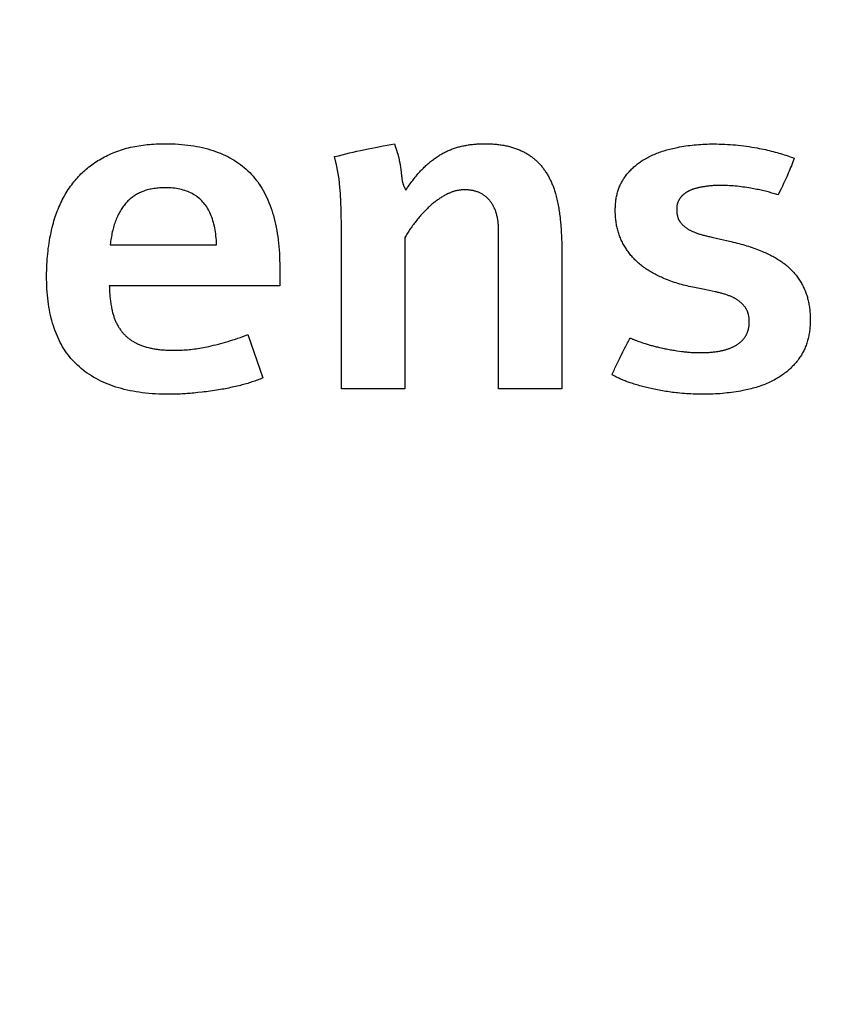
# Model space of a CAD drawing. Units: millimetres. Extents: x 10 to 287, y 15 to 402.
# Drawn here: x 162 to 164, y 375 to 378 of the extents above; entities that cross this region are included whole.
import ezdxf

# ---------------------------------------------------------------- set-up
doc = ezdxf.new("R2010")
doc.units = ezdxf.units.MM
doc.header["$LTSCALE"] = 27.377778
doc.layers.add('02___PRT_ALL_AXES', color=7, linetype='CONTINUOUS')
doc.layers.add('03___PRT_ALL_CURVES', color=7, linetype='CONTINUOUS')

msp = doc.modelspace()

# ---------------------------------------------------------------- linework, layer by layer
at = {"layer": '02___PRT_ALL_AXES', "color": 7, "linetype": 'Continuous'}
msp.add_circle((163.8651, 379.4959), 11.9062, dxfattribs=at)
at = {"layer": '03___PRT_ALL_CURVES', "color": 40, "linetype": 'Continuous'}
for p, q in [((162.8308, 377.6112), (162.839, 377.585)), ((162.7387, 377.5928), (162.7589, 377.5971)), ((162.7589, 377.5971), (162.7793, 377.6013)), ((162.6731, 377.5537), (162.6681, 377.5762)), ((162.6769, 377.5349), (162.6731, 377.5537)), ((162.8441, 377.562), (162.8447, 377.5589)), ((162.68, 377.5155), (162.6769, 377.5349)), ((162.6825, 377.4923), (162.68, 377.5155)), ((162.8496, 377.5255), (162.8498, 377.5229)), ((162.8498, 377.5229), (162.8501, 377.5203)), ((163.8866, 377.5028), (163.8832, 377.4958)), ((162.683, 377.4842), (162.6825, 377.4923)), ((162.6836, 377.4757), (162.683, 377.4842)), ((162.6841, 377.4669), (162.6836, 377.4757)), ((163.8749, 377.4788), (163.8716, 377.4723)), ((163.8799, 377.4889), (163.8749, 377.4788)), ((163.8832, 377.4958), (163.8799, 377.4889)), ((162.6845, 377.4604), (162.6841, 377.4669)), ((162.6848, 377.4535), (162.6845, 377.4604)), ((162.6851, 377.4463), (162.6848, 377.4535)), ((162.6854, 377.4391), (162.6851, 377.4463)), ((162.6856, 377.4316), (162.6854, 377.4391)), ((162.6861, 377.4137), (162.6856, 377.4316)), ((162.6864, 377.3971), (162.6861, 377.4137)), ((162.6866, 377.3828), (162.6864, 377.3971)), ((163.2802, 377.4066), (163.281, 377.3982)), ((162.6868, 377.3675), (162.6866, 377.3828)), ((162.6869, 377.3555), (162.6868, 377.3675)), ((163.1131, 376.9459), (163.1131, 377.3759)), ((162.6869, 376.9459), (162.6869, 377.3555)), ((162.8584, 377.3565), (162.8584, 376.9459)), ((163.6855, 377.3589), (163.6958, 377.3567)), ((163.6958, 377.3567), (163.7036, 377.355)), ((163.7036, 377.355), (163.7155, 377.3523)), ((163.7155, 377.3523), (163.7318, 377.3485)), ((163.7318, 377.3485), (163.7445, 377.3455)), ((162.0591, 377.3371), (162.3476, 377.3371)), ((163.2846, 377.3313), (163.2846, 376.9459)), ((162.5191, 377.2752), (162.5191, 377.2257)), ((162.5191, 377.2257), (162.0566, 377.2257)), ((163.6676, 377.2162), (163.6451, 377.2206)), ((163.6843, 377.2128), (163.6676, 377.2162)), ((163.7008, 377.2094), (163.6843, 377.2128)), ((162.4328, 377.093), (162.4728, 376.9754)), ((163.4932, 377.0746), (163.4974, 377.0731)), ((163.4974, 377.0731), (163.5017, 377.0716)), ((163.5017, 377.0716), (163.506, 377.0701)), ((163.4429, 377.0311), (163.4504, 377.0459)), ((163.4504, 377.0459), (163.454, 377.0531)), ((163.506, 377.0701), (163.5105, 377.0686)), ((163.5498, 377.0581), (163.5587, 377.0561)), ((163.5966, 377.0494), (163.6106, 377.0473)), ((163.4357, 377.0163), (163.4393, 377.0236)), ((163.4393, 377.0236), (163.4429, 377.0311)), ((163.4322, 377.009), (163.4357, 377.0163)), ((162.8584, 376.9459), (162.6869, 376.9459)), ((163.2846, 376.9459), (163.1131, 376.9459)), ((162.2969, 376.9355), (162.2857, 376.9344)), ((162.3082, 376.9367), (162.2969, 376.9355))]:
    msp.add_line(p, q, dxfattribs=at)
for points in [[(162.0574, 377.5822), (162.0622, 377.5844), (162.067, 377.5864), (162.072, 377.5884), (162.077, 377.5903), (162.0821, 377.5922), (162.0873, 377.5939), (162.0926, 377.5956), (162.0979, 377.5972), (162.1034, 377.5987), (162.1089, 377.6001), (162.1145, 377.6014), (162.1202, 377.6027), (162.1259, 377.6039), (162.1314, 377.6049), (162.1369, 377.6058), (162.1425, 377.6067), (162.1481, 377.6075), (162.1538, 377.6082), (162.1596, 377.6088), (162.1655, 377.6094), (162.1714, 377.6099), (162.1775, 377.6103), (162.1836, 377.6106), (162.1897, 377.6109), (162.196, 377.6111), (162.2023, 377.6112), (162.2087, 377.6112)], [(162.2087, 377.6112), (162.2178, 377.6112), (162.2268, 377.611), (162.2356, 377.6106), (162.2443, 377.6101), (162.2529, 377.6094), (162.2613, 377.6086), (162.2696, 377.6077), (162.2778, 377.6066), (162.2858, 377.6053), (162.2937, 377.604), (162.3014, 377.6024), (162.3091, 377.6008), (162.3165, 377.599), (162.3239, 377.597), (162.3311, 377.5949), (162.3382, 377.5927), (162.3451, 377.5903), (162.3519, 377.5877), (162.3586, 377.5851), (162.3652, 377.5823), (162.3715, 377.5793), (162.3778, 377.5762), (162.3839, 377.573), (162.3899, 377.5696), (162.3958, 377.5661), (162.4015, 377.5624), (162.407, 377.5586), (162.4125, 377.5546), (162.4178, 377.5506), (162.4229, 377.5463), (162.4279, 377.542), (162.4328, 377.5374), (162.4376, 377.5328), (162.4422, 377.528)], [(162.7793, 377.6013), (162.7999, 377.6054), (162.8102, 377.6074), (162.8205, 377.6093), (162.8308, 377.6112)], [(163.0073, 377.6031), (163.0101, 377.6038), (163.0128, 377.6044), (163.0156, 377.605), (163.0185, 377.6056), (163.0214, 377.6062), (163.0243, 377.6068), (163.0272, 377.6073), (163.0302, 377.6078), (163.0331, 377.6082), (163.0362, 377.6087), (163.0392, 377.6091), (163.0423, 377.6094), (163.0454, 377.6098), (163.0486, 377.6101), (163.0518, 377.6103), (163.055, 377.6106), (163.0582, 377.6108), (163.0615, 377.6109), (163.0648, 377.6111), (163.0681, 377.6112), (163.0715, 377.6112), (163.0749, 377.6112)], [(163.0749, 377.6112), (163.0786, 377.6112), (163.0823, 377.6112), (163.086, 377.6111), (163.0896, 377.6109), (163.0932, 377.6108), (163.0967, 377.6105), (163.1002, 377.6103), (163.1037, 377.61), (163.1071, 377.6097), (163.1105, 377.6093), (163.1139, 377.6089), (163.1172, 377.6085), (163.1204, 377.608), (163.1237, 377.6074), (163.1269, 377.6069), (163.13, 377.6063), (163.1331, 377.6056), (163.1362, 377.605), (163.1393, 377.6042), (163.1422, 377.6035), (163.1452, 377.6027), (163.1481, 377.6019)], [(163.5987, 377.6013), (163.6043, 377.6024), (163.6099, 377.6034), (163.6155, 377.6043), (163.6211, 377.6052), (163.6268, 377.606), (163.6325, 377.6067), (163.6383, 377.6074), (163.6441, 377.608), (163.6498, 377.6085), (163.6557, 377.609), (163.6615, 377.6095), (163.6674, 377.6098), (163.6733, 377.6101), (163.6792, 377.6103), (163.6851, 377.6105), (163.6911, 377.6106), (163.697, 377.6106)], [(163.697, 377.6106), (163.7045, 377.6106), (163.712, 377.6104), (163.7194, 377.6102), (163.7268, 377.6099), (163.7342, 377.6095), (163.7416, 377.609), (163.749, 377.6085), (163.7563, 377.6078), (163.7636, 377.6071), (163.7709, 377.6063), (163.7782, 377.6054), (163.7855, 377.6044), (163.7928, 377.6033), (163.8001, 377.6022), (163.8074, 377.6009), (163.8146, 377.5996)], [(161.9577, 377.5042), (161.9607, 377.5079), (161.9636, 377.5116), (161.9667, 377.5152), (161.9699, 377.5188), (161.9731, 377.5223), (161.9764, 377.5257), (161.9797, 377.5291), (161.9832, 377.5325), (161.9867, 377.5357), (161.9902, 377.5389), (161.9939, 377.5421), (161.9976, 377.5452), (162.0014, 377.5482), (162.0053, 377.5512), (162.0092, 377.5541), (162.0132, 377.557), (162.0173, 377.5598), (162.0215, 377.5625), (162.0257, 377.5652), (162.03, 377.5678), (162.0344, 377.5704), (162.0388, 377.5729), (162.0433, 377.5753), (162.0479, 377.5777), (162.0526, 377.58), (162.0574, 377.5822)], [(162.6681, 377.5762), (162.6782, 377.5787), (162.6883, 377.5812), (162.6984, 377.5837), (162.7085, 377.5861), (162.7185, 377.5884), (162.7286, 377.5906), (162.7387, 377.5928)], [(162.839, 377.585), (162.8394, 377.5836), (162.8398, 377.5822), (162.8402, 377.5808), (162.8405, 377.5794), (162.8409, 377.578), (162.8412, 377.5766), (162.8416, 377.5752), (162.8419, 377.5738), (162.8422, 377.5724), (162.8425, 377.571), (162.8428, 377.5695), (162.8431, 377.568), (162.8434, 377.5666), (162.8436, 377.5651), (162.8439, 377.5636), (162.8441, 377.562)], [(162.904, 377.5399), (162.9064, 377.5423), (162.9088, 377.5448), (162.9112, 377.5471), (162.9136, 377.5494), (162.916, 377.5517), (162.9185, 377.554), (162.9209, 377.5562), (162.9234, 377.5583), (162.9259, 377.5604), (162.9284, 377.5625), (162.9309, 377.5646), (162.9334, 377.5665), (162.936, 377.5685), (162.9385, 377.5704), (162.9411, 377.5723), (162.9437, 377.5741), (162.9463, 377.5759), (162.9489, 377.5776), (162.9516, 377.5793)], [(162.9516, 377.5793), (162.954, 377.5808), (162.9565, 377.5823), (162.959, 377.5837), (162.9615, 377.5851), (162.964, 377.5865), (162.9665, 377.5878), (162.9691, 377.5891), (162.9717, 377.5904), (162.9743, 377.5916), (162.977, 377.5928), (162.9796, 377.5939), (162.9823, 377.595), (162.985, 377.5961), (162.9877, 377.5971), (162.9905, 377.5981), (162.9932, 377.599), (162.996, 377.5999), (162.9988, 377.6008), (163.0016, 377.6016), (163.0045, 377.6024), (163.0073, 377.6031)], [(163.1481, 377.6019), (163.1509, 377.601), (163.1536, 377.6002), (163.1563, 377.5993), (163.159, 377.5984), (163.1616, 377.5974), (163.1642, 377.5964), (163.1667, 377.5954), (163.1692, 377.5944), (163.1717, 377.5934), (163.1742, 377.5923), (163.1766, 377.5911), (163.179, 377.59), (163.1813, 377.5888), (163.1836, 377.5876), (163.1859, 377.5864), (163.1882, 377.5851), (163.1904, 377.5838), (163.1926, 377.5825), (163.1948, 377.5811), (163.1969, 377.5798), (163.199, 377.5783), (163.2011, 377.5769), (163.2031, 377.5754)], [(163.5142, 377.5719), (163.5176, 377.5738), (163.521, 377.5756), (163.5244, 377.5773), (163.5279, 377.579), (163.5315, 377.5806), (163.535, 377.5822), (163.5387, 377.5837), (163.5424, 377.5852), (163.5461, 377.5866), (163.5499, 377.588), (163.5537, 377.5894), (163.5575, 377.5907), (163.5615, 377.5919), (163.5654, 377.5931), (163.5694, 377.5943), (163.5735, 377.5954), (163.5776, 377.5965), (163.5817, 377.5975), (163.5859, 377.5985), (163.5901, 377.5995), (163.5944, 377.6004), (163.5987, 377.6013)], [(163.8146, 377.5996), (163.8203, 377.5985), (163.826, 377.5974), (163.8315, 377.5963), (163.837, 377.5951), (163.8425, 377.5938), (163.8478, 377.5926), (163.8531, 377.5913), (163.8583, 377.59), (163.8635, 377.5886), (163.8686, 377.5873), (163.8736, 377.5859), (163.8785, 377.5844), (163.8834, 377.5829), (163.8882, 377.5814), (163.8929, 377.5799), (163.8976, 377.5783), (163.9022, 377.5768), (163.9067, 377.5751), (163.9111, 377.5735), (163.9154, 377.5718)], [(162.8447, 377.5589), (162.8475, 377.5409), (162.8478, 377.5387), (162.8482, 377.5366), (162.8485, 377.5344), (162.8488, 377.5322), (162.849, 377.53), (162.8493, 377.5277), (162.8496, 377.5255)], [(163.2031, 377.5754), (163.2051, 377.574), (163.207, 377.5724), (163.2089, 377.5709), (163.2108, 377.5693), (163.2127, 377.5677), (163.2145, 377.5661), (163.2163, 377.5644), (163.2181, 377.5627), (163.2199, 377.5609), (163.2217, 377.5591), (163.2234, 377.5573), (163.2251, 377.5555), (163.2268, 377.5536), (163.2284, 377.5517), (163.23, 377.5497), (163.2316, 377.5477), (163.2332, 377.5457), (163.2347, 377.5437), (163.2362, 377.5416), (163.2377, 377.5395), (163.2392, 377.5374), (163.2406, 377.5352), (163.242, 377.533)], [(163.454, 377.5181), (163.4557, 377.5207), (163.4576, 377.5232), (163.4594, 377.5257), (163.4613, 377.5281), (163.4633, 377.5305), (163.4653, 377.5329), (163.4673, 377.5352), (163.4694, 377.5375), (163.4715, 377.5397), (163.4737, 377.5419), (163.4759, 377.544), (163.4781, 377.5461), (163.4804, 377.5482), (163.4828, 377.5503), (163.4851, 377.5523), (163.4876, 377.5542), (163.49, 377.5562), (163.4925, 377.5581), (163.4951, 377.5599), (163.4977, 377.5617), (163.5003, 377.5635), (163.503, 377.5653), (163.5057, 377.567), (163.5085, 377.5687), (163.5113, 377.5703), (163.5142, 377.5719)], [(163.9154, 377.5718), (163.9136, 377.5667), (163.9116, 377.5617), (163.9096, 377.5566), (163.9076, 377.5515), (163.9056, 377.5465), (163.9035, 377.5414), (163.9014, 377.5363), (163.8993, 377.5312), (163.8971, 377.5262), (163.8949, 377.5211)], [(162.4422, 377.528), (162.4466, 377.5231), (162.4509, 377.518), (162.4551, 377.5127), (162.4592, 377.5073), (162.4631, 377.5018), (162.4669, 377.4961), (162.4706, 377.4903), (162.4741, 377.4842), (162.4775, 377.4781), (162.4808, 377.4718), (162.4839, 377.4653), (162.4869, 377.4587), (162.4898, 377.452), (162.4925, 377.4451), (162.4951, 377.438), (162.4976, 377.4308), (162.4999, 377.4234), (162.5021, 377.4159), (162.5041, 377.4082), (162.5061, 377.4004), (162.5079, 377.3924), (162.5095, 377.3843), (162.5111, 377.376), (162.5125, 377.3676), (162.5137, 377.359), (162.5149, 377.3503), (162.5159, 377.3415), (162.5167, 377.3324), (162.5175, 377.3233), (162.5181, 377.3139), (162.5185, 377.3045), (162.5189, 377.2948), (162.5191, 377.2851), (162.5191, 377.2752)], [(162.8615, 377.4854), (162.8638, 377.4889), (162.8661, 377.4922), (162.8684, 377.4956), (162.8707, 377.4988), (162.873, 377.5021), (162.8753, 377.5053), (162.8776, 377.5084), (162.88, 377.5115), (162.8823, 377.5145), (162.8846, 377.5176), (162.887, 377.5205), (162.8894, 377.5234), (162.8918, 377.5263), (162.8942, 377.5291), (162.8966, 377.5319), (162.8991, 377.5346), (162.9015, 377.5373), (162.904, 377.5399)], [(163.242, 377.533), (163.2435, 377.5307), (163.2449, 377.5284), (163.2463, 377.526), (163.2476, 377.5236), (163.249, 377.5212), (163.2503, 377.5188), (163.2516, 377.5163), (163.2528, 377.5138), (163.2541, 377.5113), (163.2553, 377.5087), (163.2564, 377.5062), (163.2576, 377.5036), (163.2587, 377.5009), (163.2598, 377.4983), (163.2609, 377.4956), (163.2619, 377.4929), (163.2629, 377.4901), (163.2639, 377.4874), (163.2648, 377.4846), (163.2657, 377.4817), (163.2666, 377.4789), (163.2674, 377.476)], [(161.9034, 377.3903), (161.9049, 377.3959), (161.9064, 377.4015), (161.9081, 377.4069), (161.9098, 377.4124), (161.9116, 377.4178), (161.9135, 377.4231), (161.9155, 377.4283), (161.9176, 377.4335), (161.9197, 377.4387), (161.9219, 377.4437), (161.9242, 377.4488), (161.9265, 377.4537), (161.929, 377.4586), (161.9315, 377.4635), (161.9341, 377.4682), (161.9368, 377.473), (161.9395, 377.4776), (161.9424, 377.4822), (161.9453, 377.4867), (161.9483, 377.4912), (161.9514, 377.4956), (161.9545, 377.4999), (161.9577, 377.5042)], [(162.8501, 377.5203), (162.8503, 377.519), (162.8505, 377.5177), (162.8506, 377.5163), (162.8508, 377.515), (162.8511, 377.5136), (162.8513, 377.5123), (162.8516, 377.5109), (162.8518, 377.5095), (162.8521, 377.5081), (162.8525, 377.5066), (162.8527, 377.5056), (162.853, 377.5046), (162.8533, 377.5036), (162.8536, 377.5026), (162.8539, 377.5016), (162.8543, 377.5006), (162.8546, 377.4995), (162.855, 377.4985), (162.8554, 377.4974), (162.8558, 377.4964), (162.8563, 377.4953), (162.8568, 377.4942), (162.8573, 377.4932), (162.8578, 377.4921), (162.8583, 377.491), (162.8589, 377.4899), (162.8595, 377.4888), (162.8601, 377.4877), (162.8608, 377.4866), (162.8615, 377.4854)], [(163.4298, 377.436), (163.4299, 377.4394), (163.43, 377.4427), (163.4302, 377.4459), (163.4305, 377.4492), (163.4308, 377.4524), (163.4311, 377.4555), (163.4315, 377.4586), (163.432, 377.4617), (163.4325, 377.4647), (163.4331, 377.4677), (163.4337, 377.4707), (163.4344, 377.4736), (163.4351, 377.4765), (163.4359, 377.4794), (163.4367, 377.4822), (163.4376, 377.485), (163.4386, 377.4877), (163.4396, 377.4904), (163.4406, 377.4931), (163.4417, 377.4958), (163.4429, 377.4984), (163.4441, 377.501), (163.4453, 377.5035), (163.4466, 377.506), (163.448, 377.5085), (163.4494, 377.511), (163.4509, 377.5134), (163.4524, 377.5158), (163.454, 377.5181)], [(163.8949, 377.5211), (163.8933, 377.5173), (163.8916, 377.5137), (163.8899, 377.51), (163.8883, 377.5064), (163.8866, 377.5028)], [(162.2087, 377.4917), (162.2046, 377.4917), (162.2006, 377.4916), (162.1967, 377.4914), (162.1928, 377.4911), (162.189, 377.4908), (162.1852, 377.4904), (162.1815, 377.49), (162.1778, 377.4894), (162.1742, 377.4888), (162.1706, 377.4882), (162.1671, 377.4874), (162.1637, 377.4866), (162.1603, 377.4857), (162.157, 377.4848), (162.1537, 377.4838), (162.1505, 377.4827), (162.1474, 377.4815), (162.1445, 377.4804), (162.1416, 377.4791), (162.1388, 377.4779), (162.136, 377.4765), (162.1333, 377.4751), (162.1307, 377.4737), (162.1281, 377.4722), (162.1255, 377.4706), (162.123, 377.4689), (162.1206, 377.4672), (162.1182, 377.4655), (162.1159, 377.4637), (162.1136, 377.4618), (162.1114, 377.4598), (162.1092, 377.4579), (162.1071, 377.4558), (162.1051, 377.4537), (162.1031, 377.4515)], [(162.3476, 377.3371), (162.3474, 377.3432), (162.3471, 377.3492), (162.3466, 377.355), (162.3461, 377.3608), (162.3454, 377.3664), (162.3447, 377.3719), (162.3438, 377.3772), (162.3428, 377.3825), (162.3418, 377.3876), (162.3406, 377.3926), (162.3393, 377.3975), (162.3379, 377.4022), (162.3364, 377.4069), (162.3349, 377.4114), (162.3332, 377.4158), (162.3314, 377.42), (162.3295, 377.4242), (162.3275, 377.4282), (162.3254, 377.4321), (162.3232, 377.4359), (162.3208, 377.4395), (162.3184, 377.4431), (162.3159, 377.4465), (162.3133, 377.4497), (162.3106, 377.4529), (162.3077, 377.4559), (162.3048, 377.4589), (162.3018, 377.4616), (162.2986, 377.4643), (162.2954, 377.4668), (162.292, 377.4693), (162.2886, 377.4716), (162.285, 377.4737), (162.2814, 377.4758), (162.2776, 377.4777), (162.2737, 377.4795), (162.2698, 377.4812), (162.2657, 377.4827), (162.2615, 377.4842), (162.2572, 377.4855), (162.2528, 377.4867), (162.2483, 377.4877), (162.2438, 377.4887), (162.2391, 377.4895), (162.2343, 377.4901), (162.2294, 377.4907), (162.2243, 377.4911), (162.2192, 377.4915), (162.214, 377.4916), (162.2087, 377.4917)], [(162.9741, 377.4748), (162.9719, 377.4737), (162.9696, 377.4725), (162.9674, 377.4713), (162.9651, 377.47), (162.9629, 377.4687), (162.9607, 377.4674), (162.9584, 377.466), (162.9562, 377.4646), (162.954, 377.4632), (162.9517, 377.4617), (162.9495, 377.4602), (162.9473, 377.4586), (162.9452, 377.457), (162.943, 377.4554), (162.9408, 377.4537), (162.9387, 377.4521), (162.9365, 377.4503), (162.9344, 377.4486), (162.9323, 377.4468), (162.9302, 377.4449)], [(163.0211, 377.4861), (163.0191, 377.4861), (163.0172, 377.486), (163.0152, 377.4859), (163.0133, 377.4858), (163.0114, 377.4856), (163.0095, 377.4854), (163.0076, 377.4852), (163.0056, 377.4849), (163.0037, 377.4846), (163.0019, 377.4843), (163, 377.4839), (162.9981, 377.4835), (162.9962, 377.483), (162.9943, 377.4825), (162.9925, 377.482), (162.9906, 377.4815), (162.9888, 377.4809), (162.9869, 377.4802), (162.9851, 377.4796), (162.9832, 377.4789), (162.9814, 377.4781), (162.9796, 377.4773), (162.9778, 377.4765), (162.9759, 377.4757), (162.9741, 377.4748)], [(163.088, 377.4579), (163.0866, 377.4595), (163.0852, 377.461), (163.0837, 377.4625), (163.0822, 377.464), (163.0807, 377.4654), (163.0791, 377.4667), (163.0775, 377.468), (163.0759, 377.4693), (163.0743, 377.4705), (163.0726, 377.4717), (163.0709, 377.4728), (163.0691, 377.4739), (163.0674, 377.4749), (163.0656, 377.4759), (163.0637, 377.4769), (163.0619, 377.4778), (163.06, 377.4786), (163.0581, 377.4794), (163.0561, 377.4802), (163.0541, 377.4809), (163.0521, 377.4816), (163.0501, 377.4822), (163.048, 377.4828), (163.0459, 377.4833), (163.0438, 377.4838), (163.0417, 377.4842), (163.0395, 377.4846), (163.0373, 377.4849), (163.0351, 377.4852), (163.0328, 377.4855), (163.0305, 377.4857), (163.0282, 377.4859), (163.0259, 377.486), (163.0235, 377.486), (163.0211, 377.4861)], [(163.2674, 377.476), (163.2684, 377.4722), (163.2694, 377.4684), (163.2704, 377.4646), (163.2713, 377.4607), (163.2722, 377.4568), (163.2731, 377.4528), (163.2739, 377.4488), (163.2747, 377.4448), (163.2754, 377.4407), (163.2762, 377.4366), (163.2769, 377.4324), (163.2775, 377.4282), (163.2781, 377.4239), (163.2787, 377.4197), (163.2792, 377.4153), (163.2797, 377.411), (163.2802, 377.4066)], [(163.6307, 377.4836), (163.6295, 377.483), (163.6284, 377.4825), (163.6273, 377.4819), (163.6263, 377.4813), (163.6252, 377.4807), (163.6242, 377.4801), (163.6232, 377.4795), (163.6222, 377.4788), (163.6212, 377.4782), (163.6202, 377.4775), (163.6193, 377.4768), (163.6183, 377.4761), (163.6174, 377.4754), (163.6165, 377.4747), (163.6156, 377.474), (163.6148, 377.4733), (163.6139, 377.4725), (163.6131, 377.4718), (163.6123, 377.471), (163.6115, 377.4702), (163.6107, 377.4694), (163.6099, 377.4686), (163.6092, 377.4678), (163.6084, 377.4669), (163.6077, 377.4661), (163.607, 377.4653), (163.6063, 377.4644), (163.6056, 377.4635)], [(163.6682, 377.4942), (163.6663, 377.4939), (163.6643, 377.4935), (163.6624, 377.4931), (163.6606, 377.4928), (163.6587, 377.4924), (163.6569, 377.492), (163.6551, 377.4916), (163.6533, 377.4912), (163.6515, 377.4907), (163.6498, 377.4903), (163.648, 377.4898), (163.6465, 377.4894), (163.645, 377.4889), (163.6434, 377.4885), (163.6419, 377.488), (163.6405, 377.4875), (163.639, 377.487), (163.6376, 377.4865), (163.6362, 377.4859), (163.6348, 377.4854), (163.6334, 377.4848), (163.632, 377.4842), (163.6307, 377.4836)], [(163.7139, 377.498), (163.7112, 377.498), (163.7085, 377.4979), (163.7059, 377.4979), (163.7032, 377.4978), (163.7006, 377.4977), (163.698, 377.4975), (163.6955, 377.4974), (163.6929, 377.4972), (163.6904, 377.497), (163.6878, 377.4968), (163.6853, 377.4966), (163.6829, 377.4963), (163.6804, 377.496), (163.6779, 377.4957), (163.6755, 377.4954), (163.6731, 377.495), (163.6706, 377.4946), (163.6682, 377.4942)], [(163.7972, 377.4905), (163.7919, 377.4914), (163.7866, 377.4922), (163.7814, 377.493), (163.7761, 377.4937), (163.7709, 377.4944), (163.7657, 377.495), (163.7605, 377.4956), (163.7553, 377.4961), (163.7501, 377.4965), (163.7449, 377.4969), (163.7398, 377.4972), (163.7346, 377.4975), (163.7294, 377.4977), (163.7242, 377.4978), (163.7191, 377.4979), (163.7139, 377.498)], [(163.8716, 377.4723), (163.8684, 377.4733), (163.8651, 377.4743), (163.8618, 377.4754), (163.8584, 377.4764), (163.855, 377.4773), (163.8515, 377.4783), (163.8479, 377.4793), (163.8443, 377.4802), (163.8407, 377.4812), (163.837, 377.4821), (163.8332, 377.483), (163.8294, 377.4839), (163.8256, 377.4848), (163.8216, 377.4856), (163.8177, 377.4865), (163.8137, 377.4873), (163.8096, 377.4881), (163.8055, 377.4889), (163.8014, 377.4897), (163.7972, 377.4905)], [(162.1031, 377.4515), (162.1009, 377.449), (162.0987, 377.4464), (162.0966, 377.4437), (162.0945, 377.4409), (162.0925, 377.4381), (162.0906, 377.4352), (162.0887, 377.4323), (162.0868, 377.4293), (162.085, 377.4262), (162.0833, 377.4231), (162.0816, 377.4199), (162.08, 377.4166), (162.0784, 377.4132), (162.0769, 377.4098), (162.0754, 377.4064), (162.074, 377.4028), (162.0726, 377.3992), (162.0713, 377.3955), (162.0701, 377.3918), (162.0689, 377.388), (162.0678, 377.3841), (162.0667, 377.3802), (162.0657, 377.3762), (162.0647, 377.3721), (162.0638, 377.3679), (162.063, 377.3637), (162.0622, 377.3595), (162.0615, 377.3551), (162.0608, 377.3507), (162.0602, 377.3463), (162.0596, 377.3417), (162.0591, 377.3371)], [(163.1131, 377.3759), (163.1131, 377.379), (163.113, 377.3821), (163.1129, 377.3852), (163.1127, 377.3882), (163.1125, 377.3911), (163.1123, 377.394), (163.112, 377.3969), (163.1116, 377.3997), (163.1113, 377.4025), (163.1108, 377.4053), (163.1104, 377.408), (163.1099, 377.4106), (163.1093, 377.4132), (163.1087, 377.4158), (163.1081, 377.4183), (163.1074, 377.4208), (163.1067, 377.4232), (163.1059, 377.4256), (163.1051, 377.428), (163.1042, 377.4303), (163.1033, 377.4326), (163.1024, 377.4348), (163.1014, 377.437), (163.1004, 377.4391), (163.0994, 377.4412), (163.0983, 377.4432), (163.0971, 377.4452), (163.096, 377.4472), (163.0947, 377.4491), (163.0935, 377.4509), (163.0922, 377.4527), (163.0908, 377.4545), (163.0895, 377.4562), (163.088, 377.4579)], [(163.6056, 377.4635), (163.605, 377.4627), (163.6044, 377.4619), (163.6039, 377.461), (163.6033, 377.4602), (163.6028, 377.4593), (163.6023, 377.4584), (163.6018, 377.4575), (163.6013, 377.4566), (163.6009, 377.4557), (163.6004, 377.4548), (163.6, 377.4539), (163.5996, 377.4529), (163.5993, 377.452), (163.5989, 377.451), (163.5986, 377.45), (163.5983, 377.449), (163.598, 377.448), (163.5978, 377.447), (163.5975, 377.446), (163.5973, 377.4449), (163.5971, 377.4439), (163.5969, 377.4429), (163.5968, 377.4418), (163.5966, 377.4407), (163.5965, 377.4396), (163.5964, 377.4386), (163.5963, 377.4375), (163.5963, 377.4364), (163.5963, 377.4352), (163.5963, 377.4341)], [(162.9302, 377.4449), (162.9275, 377.4425), (162.9249, 377.4401), (162.9223, 377.4377), (162.9197, 377.4352), (162.9172, 377.4327), (162.9146, 377.4302), (162.9121, 377.4276), (162.9097, 377.4251), (162.9072, 377.4225), (162.9048, 377.4198), (162.9024, 377.4172), (162.9, 377.4145), (162.8977, 377.4118), (162.8954, 377.4091), (162.8931, 377.4063), (162.8909, 377.4035)], [(163.446, 377.3496), (163.4448, 377.3525), (163.4435, 377.3553), (163.4424, 377.3583), (163.4412, 377.3612), (163.4402, 377.3642), (163.4392, 377.3672), (163.4382, 377.3703), (163.4373, 377.3734), (163.4364, 377.3766), (163.4356, 377.3797), (163.4348, 377.383), (163.4341, 377.3862), (163.4334, 377.3895), (163.4328, 377.3929), (163.4323, 377.3963), (163.4318, 377.3997), (163.4313, 377.4031), (163.431, 377.4066), (163.4306, 377.4102), (163.4303, 377.4137), (163.4301, 377.4174), (163.4299, 377.421), (163.4298, 377.4247), (163.4297, 377.4284), (163.4297, 377.4322), (163.4298, 377.436)], [(163.5963, 377.4341), (163.5963, 377.4326), (163.5963, 377.4311), (163.5964, 377.4296), (163.5964, 377.4282), (163.5965, 377.4267), (163.5967, 377.4253), (163.5968, 377.4239), (163.597, 377.4225), (163.5972, 377.4212), (163.5974, 377.4198), (163.5976, 377.4185), (163.5979, 377.4172), (163.5982, 377.4159), (163.5985, 377.4146), (163.5988, 377.4134), (163.5991, 377.4121), (163.5995, 377.411), (163.5999, 377.4099), (163.6003, 377.4088), (163.6007, 377.4077), (163.6011, 377.4066), (163.6016, 377.4056), (163.6021, 377.4046), (163.6026, 377.4036), (163.6031, 377.4026), (163.6037, 377.4016), (163.6042, 377.4006), (163.6048, 377.3997), (163.6055, 377.3988), (163.6061, 377.3979), (163.6068, 377.397), (163.6074, 377.3962), (163.6081, 377.3953)], [(162.8909, 377.4035), (162.8885, 377.4005), (162.8863, 377.3976), (162.884, 377.3947), (162.8818, 377.3917), (162.8797, 377.3888), (162.8776, 377.3859), (162.8755, 377.3829), (162.8734, 377.38), (162.8714, 377.3771), (162.8695, 377.3741), (162.8675, 377.3712), (162.8656, 377.3683), (162.8638, 377.3653), (162.8619, 377.3624), (162.8601, 377.3595), (162.8584, 377.3565)], [(163.281, 377.3982), (163.2818, 377.3897), (163.2821, 377.3854), (163.2824, 377.3811), (163.2828, 377.3767), (163.283, 377.3724), (163.2833, 377.3679), (163.2836, 377.3635), (163.2838, 377.359), (163.284, 377.3545), (163.2842, 377.3499), (163.2843, 377.3453), (163.2844, 377.3407), (163.2845, 377.336), (163.2846, 377.3313)], [(163.6081, 377.3953), (163.6091, 377.3942), (163.6101, 377.3932), (163.6111, 377.3921), (163.6121, 377.3911), (163.6131, 377.3901), (163.6142, 377.3891), (163.6153, 377.3881), (163.6164, 377.3872), (163.6175, 377.3862), (163.6187, 377.3853), (163.6199, 377.3844), (163.6211, 377.3835), (163.6223, 377.3826), (163.6235, 377.3817), (163.6248, 377.3809), (163.6261, 377.3801), (163.6275, 377.3792), (163.6288, 377.3784), (163.6302, 377.3776), (163.6316, 377.3769), (163.633, 377.3761), (163.6345, 377.3754), (163.636, 377.3746), (163.6375, 377.3739), (163.639, 377.3732), (163.6406, 377.3725)], [(161.8864, 377.2526), (161.8864, 377.2602), (161.8866, 377.2678), (161.8868, 377.2753), (161.8871, 377.2827), (161.8875, 377.2902), (161.8881, 377.2975), (161.8887, 377.3049), (161.8894, 377.3122), (161.8902, 377.3195), (161.8911, 377.3267), (161.8921, 377.3339), (161.8931, 377.3411), (161.8943, 377.3482), (161.8956, 377.3553), (161.8969, 377.3624), (161.8984, 377.3694), (161.9, 377.3764), (161.9016, 377.3834), (161.9034, 377.3903)], [(163.6406, 377.3725), (163.6427, 377.3716), (163.6448, 377.3708), (163.6469, 377.3699), (163.6491, 377.3691), (163.6513, 377.3683), (163.6536, 377.3675), (163.6558, 377.3668), (163.6581, 377.366), (163.6605, 377.3653), (163.6628, 377.3646), (163.6652, 377.3639), (163.6676, 377.3633), (163.6701, 377.3626), (163.6726, 377.3619), (163.6751, 377.3613), (163.6777, 377.3607), (163.6802, 377.3601), (163.6829, 377.3595), (163.6855, 377.3589)], [(163.4927, 377.2873), (163.4902, 377.2895), (163.4878, 377.2917), (163.4855, 377.294), (163.4832, 377.2962), (163.4809, 377.2986), (163.4787, 377.3009), (163.4765, 377.3033), (163.4743, 377.3057), (163.4722, 377.3082), (163.4702, 377.3107), (163.4682, 377.3132), (163.4662, 377.3158), (163.4643, 377.3184), (163.4624, 377.3211), (163.4606, 377.3237), (163.4588, 377.3265), (163.457, 377.3292), (163.4553, 377.332), (163.4537, 377.3349), (163.452, 377.3377), (163.4505, 377.3407), (163.449, 377.3436), (163.4475, 377.3466), (163.446, 377.3496)], [(163.7445, 377.3455), (163.7498, 377.3442), (163.7551, 377.3429), (163.7603, 377.3416), (163.7655, 377.3402), (163.7707, 377.3388), (163.7758, 377.3373), (163.7809, 377.3358), (163.786, 377.3343), (163.791, 377.3327), (163.796, 377.3311), (163.801, 377.3295), (163.8058, 377.3278), (163.8107, 377.326), (163.8155, 377.3243), (163.8202, 377.3225), (163.8249, 377.3206), (163.8296, 377.3187)], [(163.8296, 377.3187), (163.8332, 377.3172), (163.8367, 377.3156), (163.8402, 377.314), (163.8437, 377.3124), (163.8471, 377.3108), (163.8505, 377.3091), (163.8538, 377.3073), (163.8571, 377.3056), (163.8603, 377.3038), (163.8635, 377.3019), (163.8667, 377.3001), (163.8698, 377.2982), (163.8729, 377.2962), (163.8759, 377.2942), (163.8789, 377.2922), (163.8818, 377.2902), (163.8847, 377.2881), (163.8876, 377.2859), (163.8904, 377.2838), (163.8932, 377.2816), (163.8959, 377.2793), (163.8985, 377.277)], [(163.5617, 377.2455), (163.5582, 377.247), (163.5547, 377.2485), (163.5512, 377.2501), (163.5477, 377.2517), (163.5443, 377.2534), (163.541, 377.255), (163.5377, 377.2568), (163.5344, 377.2585), (163.5311, 377.2603), (163.5279, 377.2622), (163.5248, 377.264), (163.5217, 377.266), (163.5186, 377.2679), (163.5155, 377.2699), (163.5125, 377.272), (163.5096, 377.274), (163.5067, 377.2761), (163.5038, 377.2783), (163.5009, 377.2805), (163.4981, 377.2827), (163.4954, 377.285), (163.4927, 377.2873)], [(163.8985, 377.277), (163.901, 377.2749), (163.9033, 377.2727), (163.9056, 377.2705), (163.9079, 377.2683), (163.9101, 377.266), (163.9123, 377.2637), (163.9144, 377.2613), (163.9165, 377.2589), (163.9185, 377.2564), (163.9205, 377.254), (163.9225, 377.2514), (163.9244, 377.2489), (163.9262, 377.2463), (163.928, 377.2436), (163.9298, 377.2409), (163.9315, 377.2382), (163.9332, 377.2355), (163.9348, 377.2327), (163.9364, 377.2298), (163.9379, 377.227), (163.9394, 377.224), (163.9409, 377.2211), (163.9423, 377.2181), (163.9436, 377.2151)], [(161.9702, 377.0098), (161.9656, 377.0142), (161.9611, 377.0188), (161.9568, 377.0235), (161.9525, 377.0284), (161.9484, 377.0334), (161.9445, 377.0385), (161.9406, 377.0437), (161.9369, 377.0491), (161.9334, 377.0546), (161.9299, 377.0602), (161.9266, 377.066), (161.9235, 377.0719), (161.9204, 377.0779), (161.9175, 377.0841), (161.9147, 377.0904), (161.9121, 377.0968), (161.9096, 377.1034), (161.9072, 377.1101), (161.9049, 377.1169), (161.9028, 377.1238), (161.9008, 377.1309), (161.8989, 377.1381), (161.8972, 377.1455), (161.8956, 377.1529), (161.8941, 377.1605), (161.8928, 377.1683), (161.8916, 377.1761), (161.8905, 377.1841), (161.8895, 377.1922), (161.8887, 377.2005), (161.888, 377.2088), (161.8874, 377.2173), (161.887, 377.226), (161.8866, 377.2347), (161.8864, 377.2436), (161.8864, 377.2526)], [(163.6451, 377.2206), (163.6399, 377.2216), (163.6348, 377.2227), (163.6297, 377.2239), (163.6246, 377.2251), (163.6196, 377.2263), (163.6146, 377.2276), (163.6096, 377.2289), (163.6047, 377.2303), (163.5998, 377.2318), (163.595, 377.2333), (163.5901, 377.2349), (163.5853, 377.2365), (163.5806, 377.2382), (163.5758, 377.2399), (163.5711, 377.2417), (163.5664, 377.2436), (163.5617, 377.2455)], [(162.0566, 377.2257), (162.0567, 377.2218), (162.0568, 377.218), (162.057, 377.2141), (162.0572, 377.2104), (162.0574, 377.2067), (162.0577, 377.203), (162.058, 377.1994), (162.0583, 377.1958), (162.0587, 377.1923), (162.059, 377.1888), (162.0595, 377.1853), (162.0599, 377.1819), (162.0604, 377.1786), (162.0609, 377.1753), (162.0615, 377.172), (162.0621, 377.1688), (162.0627, 377.1656), (162.0633, 377.1625), (162.064, 377.1595), (162.0647, 377.1564), (162.0655, 377.1534), (162.0663, 377.1505)], [(163.7483, 377.1944), (163.7464, 377.1953), (163.7443, 377.1962), (163.7423, 377.197), (163.7402, 377.1979), (163.7381, 377.1987), (163.736, 377.1995), (163.7338, 377.2003), (163.7316, 377.201), (163.7294, 377.2018), (163.7271, 377.2025), (163.7248, 377.2032), (163.7225, 377.2039), (163.7202, 377.2046), (163.7178, 377.2052), (163.7155, 377.2059), (163.7131, 377.2065), (163.7106, 377.2071), (163.7082, 377.2077), (163.7057, 377.2083), (163.7033, 377.2088), (163.7008, 377.2094)], [(163.9436, 377.2151), (163.9448, 377.2122), (163.946, 377.2093), (163.9471, 377.2064), (163.9481, 377.2035), (163.9491, 377.2004), (163.9501, 377.1974), (163.951, 377.1943), (163.9518, 377.1911), (163.9526, 377.1879), (163.9534, 377.1847), (163.9541, 377.1814), (163.9547, 377.1781), (163.9553, 377.1748), (163.9559, 377.1714), (163.9564, 377.1679), (163.9569, 377.1645), (163.9573, 377.1609), (163.9576, 377.1574), (163.9579, 377.1538), (163.9582, 377.1501), (163.9584, 377.1465), (163.9585, 377.1427), (163.9586, 377.139), (163.9587, 377.1352), (163.9587, 377.1313), (163.9587, 377.1275)], [(163.7807, 377.1693), (163.7799, 377.1703), (163.779, 377.1714), (163.7781, 377.1725), (163.7771, 377.1735), (163.7762, 377.1746), (163.7752, 377.1756), (163.7742, 377.1766), (163.7732, 377.1776), (163.7722, 377.1786), (163.7711, 377.1795), (163.7701, 377.1805), (163.769, 377.1814), (163.7678, 377.1824), (163.7667, 377.1833), (163.7655, 377.1842), (163.7644, 377.1851), (163.7631, 377.1859), (163.7619, 377.1868), (163.7607, 377.1876), (163.7594, 377.1885), (163.7581, 377.1893), (163.7568, 377.1901), (163.7554, 377.1908), (163.7541, 377.1916), (163.7527, 377.1923), (163.7512, 377.193), (163.7498, 377.1937), (163.7483, 377.1944)], [(163.7934, 377.1274), (163.7934, 377.1291), (163.7934, 377.1307), (163.7933, 377.1323), (163.7932, 377.1338), (163.7931, 377.1354), (163.7929, 377.1369), (163.7928, 377.1384), (163.7926, 377.1399), (163.7924, 377.1414), (163.7921, 377.1428), (163.7919, 377.1442), (163.7916, 377.1456), (163.7913, 377.147), (163.7909, 377.1483), (163.7906, 377.1497), (163.7902, 377.151), (163.7898, 377.1523), (163.7893, 377.1535), (163.7889, 377.1548), (163.7884, 377.156), (163.7879, 377.1572), (163.7873, 377.1584), (163.7868, 377.1596), (163.7862, 377.1608), (163.7856, 377.1619), (163.785, 377.163), (163.7843, 377.1641), (163.7837, 377.1652), (163.783, 377.1662), (163.7822, 377.1673), (163.7815, 377.1683), (163.7807, 377.1693)], [(162.0663, 377.1505), (162.067, 377.148), (162.0677, 377.1455), (162.0685, 377.1431), (162.0693, 377.1407), (162.0701, 377.1383), (162.071, 377.136), (162.0719, 377.1337), (162.0728, 377.1314), (162.0738, 377.1292), (162.0747, 377.1269), (162.0758, 377.1248), (162.0768, 377.1226), (162.0779, 377.1205), (162.0791, 377.1184), (162.0802, 377.1163), (162.0814, 377.1143), (162.0827, 377.1123), (162.0839, 377.1103), (162.0852, 377.1084), (162.0866, 377.1064), (162.088, 377.1045), (162.0894, 377.1027), (162.0908, 377.1009), (162.0923, 377.0991), (162.0938, 377.0973), (162.0954, 377.0955)], [(163.7828, 377.088), (163.7835, 377.0892), (163.7842, 377.0903), (163.7849, 377.0915), (163.7855, 377.0927), (163.7861, 377.094), (163.7868, 377.0952), (163.7873, 377.0965), (163.7879, 377.0978), (163.7884, 377.0991), (163.7889, 377.1004), (163.7894, 377.1017), (163.7898, 377.1031), (163.7903, 377.1045), (163.7907, 377.1059), (163.791, 377.1072), (163.7913, 377.1085), (163.7916, 377.1099), (163.7919, 377.1112), (163.7922, 377.1126), (163.7924, 377.114), (163.7926, 377.1155), (163.7928, 377.1169), (163.793, 377.1184), (163.7931, 377.1198), (163.7932, 377.1213), (163.7933, 377.1228), (163.7934, 377.1244), (163.7934, 377.1259), (163.7934, 377.1274)], [(163.9587, 377.1275), (163.9586, 377.1238), (163.9584, 377.1202), (163.9582, 377.1166), (163.958, 377.113), (163.9577, 377.1095), (163.9573, 377.106), (163.9569, 377.1026), (163.9564, 377.0992), (163.9559, 377.0959), (163.9553, 377.0926), (163.9547, 377.0893), (163.954, 377.0861), (163.9533, 377.0829), (163.9525, 377.0798), (163.9517, 377.0767), (163.9507, 377.0734), (163.9497, 377.0702), (163.9486, 377.067), (163.9475, 377.0638), (163.9463, 377.0607), (163.9451, 377.0577), (163.9438, 377.0547), (163.9424, 377.0517), (163.941, 377.0488), (163.9395, 377.0459), (163.9379, 377.0431), (163.9363, 377.0403), (163.9347, 377.0375), (163.933, 377.0348)], [(162.0954, 377.0955), (162.097, 377.0939), (162.0985, 377.0923), (162.1001, 377.0907), (162.1018, 377.0891), (162.1035, 377.0876), (162.1052, 377.0861), (162.1069, 377.0846), (162.1087, 377.0832), (162.1105, 377.0818), (162.1123, 377.0804), (162.1142, 377.079), (162.1161, 377.0777), (162.1181, 377.0764), (162.12, 377.0752), (162.1221, 377.074), (162.1241, 377.0728), (162.1262, 377.0716), (162.1283, 377.0705), (162.1305, 377.0694), (162.1327, 377.0683), (162.1349, 377.0673), (162.1372, 377.0662), (162.1395, 377.0653), (162.1419, 377.0643), (162.1443, 377.0634), (162.1467, 377.0625), (162.1492, 377.0616)], [(162.327, 377.0611), (162.3333, 377.0626), (162.3397, 377.0641), (162.3461, 377.0657), (162.3526, 377.0673), (162.3591, 377.0691), (162.3656, 377.0709), (162.3721, 377.0728), (162.3787, 377.0747), (162.3853, 377.0768), (162.392, 377.0789), (162.3987, 377.081), (162.4054, 377.0833), (162.4122, 377.0856), (162.419, 377.088), (162.4259, 377.0905), (162.4328, 377.093)], [(163.454, 377.0531), (163.4576, 377.0602), (163.4594, 377.0636), (163.4612, 377.0671), (163.4631, 377.0705), (163.4649, 377.0738), (163.4667, 377.0771), (163.4686, 377.0804), (163.4705, 377.0836)], [(163.4705, 377.0836), (163.472, 377.083), (163.4736, 377.0823), (163.4752, 377.0816), (163.4768, 377.0809), (163.4785, 377.0802), (163.4802, 377.0795), (163.4819, 377.0789), (163.4837, 377.0782), (163.4855, 377.0775), (163.4872, 377.0768), (163.4891, 377.0761), (163.4932, 377.0746)], [(163.7546, 377.0624), (163.7559, 377.0631), (163.7572, 377.0638), (163.7585, 377.0645), (163.7597, 377.0653), (163.7609, 377.0661), (163.7622, 377.0669), (163.7633, 377.0677), (163.7645, 377.0686), (163.7657, 377.0694), (163.7668, 377.0703), (163.7679, 377.0712), (163.769, 377.0721), (163.77, 377.0731), (163.7711, 377.074), (163.7721, 377.075), (163.7731, 377.076), (163.7741, 377.077), (163.775, 377.078), (163.776, 377.0791), (163.7769, 377.0801), (163.7778, 377.0812), (163.7787, 377.0823), (163.7795, 377.0834), (163.7804, 377.0845), (163.7812, 377.0857), (163.782, 377.0868), (163.7828, 377.088)], [(162.1492, 377.0616), (162.1518, 377.0608), (162.1544, 377.06), (162.157, 377.0592), (162.1597, 377.0585), (162.1625, 377.0578), (162.1653, 377.0571), (162.1682, 377.0564), (162.1711, 377.0558), (162.174, 377.0553), (162.177, 377.0547), (162.1801, 377.0542), (162.1832, 377.0537), (162.1864, 377.0533), (162.1896, 377.0529), (162.1929, 377.0525), (162.1962, 377.0521), (162.1996, 377.0518), (162.203, 377.0515), (162.2065, 377.0513), (162.2101, 377.0511), (162.2137, 377.0509), (162.2173, 377.0507), (162.221, 377.0506), (162.2248, 377.0505), (162.2286, 377.0505), (162.2325, 377.0505)], [(162.2325, 377.0505), (162.2368, 377.0505), (162.2412, 377.0506), (162.2456, 377.0507), (162.2501, 377.0509), (162.2546, 377.0511), (162.2592, 377.0513), (162.2638, 377.0517), (162.2685, 377.052), (162.2731, 377.0525), (162.2779, 377.053), (162.2826, 377.0535), (162.2874, 377.0541), (162.2922, 377.0548), (162.2971, 377.0555), (162.302, 377.0563), (162.3069, 377.0571), (162.3119, 377.058), (162.3169, 377.059), (162.3219, 377.06), (162.327, 377.0611)], [(163.5105, 377.0686), (163.5132, 377.0677), (163.5159, 377.0669), (163.5186, 377.0661), (163.5213, 377.0653), (163.5241, 377.0645), (163.5269, 377.0637), (163.5297, 377.063), (163.5325, 377.0622), (163.5353, 377.0615), (163.5382, 377.0608), (163.5411, 377.0601), (163.544, 377.0594), (163.5498, 377.0581)], [(163.5587, 377.0561), (163.5621, 377.0554), (163.5655, 377.0547), (163.5689, 377.054), (163.5723, 377.0533), (163.5758, 377.0527), (163.5792, 377.0521), (163.5827, 377.0515), (163.5862, 377.051), (163.5897, 377.0504), (163.5966, 377.0494)], [(163.6106, 377.0473), (163.6137, 377.0469), (163.6168, 377.0465), (163.6199, 377.0462), (163.623, 377.0459), (163.6261, 377.0456), (163.6292, 377.0453), (163.6323, 377.0451), (163.6354, 377.0449), (163.6385, 377.0448), (163.6416, 377.0446), (163.6447, 377.0445), (163.6478, 377.0444), (163.6509, 377.0443), (163.6539, 377.0443), (163.657, 377.0442), (163.6601, 377.0442), (163.6632, 377.0442)], [(163.6632, 377.0442), (163.6663, 377.0442), (163.6694, 377.0443), (163.6724, 377.0443), (163.6754, 377.0444), (163.6784, 377.0445), (163.6814, 377.0447), (163.6843, 377.0449), (163.6873, 377.0451), (163.6902, 377.0453), (163.6931, 377.0456), (163.696, 377.0459), (163.6989, 377.0462), (163.7018, 377.0466), (163.7047, 377.047), (163.7076, 377.0474), (163.7105, 377.0478), (163.7133, 377.0483)], [(163.7133, 377.0483), (163.7154, 377.0487), (163.7174, 377.0491), (163.7193, 377.0495), (163.7213, 377.05), (163.7233, 377.0504), (163.7252, 377.0509), (163.7271, 377.0515), (163.7289, 377.052), (163.7308, 377.0525), (163.7326, 377.0531), (163.7345, 377.0537), (163.7363, 377.0543), (163.738, 377.055), (163.7398, 377.0556), (163.7415, 377.0563), (163.7432, 377.057), (163.7449, 377.0577), (163.7466, 377.0585), (163.7482, 377.0592), (163.7498, 377.06), (163.7515, 377.0608), (163.753, 377.0615), (163.7546, 377.0624)], [(163.933, 377.0348), (163.931, 377.0318), (163.929, 377.0289), (163.9269, 377.026), (163.9247, 377.0231), (163.9225, 377.0203), (163.9203, 377.0176), (163.918, 377.0148), (163.9156, 377.0122), (163.9132, 377.0095), (163.9108, 377.0069), (163.9083, 377.0044), (163.9057, 377.0019), (163.9031, 376.9995), (163.9005, 376.9971), (163.8978, 376.9947), (163.895, 376.9924), (163.8922, 376.9901), (163.8893, 376.9879), (163.8864, 376.9858), (163.8835, 376.9837), (163.8805, 376.9816), (163.8774, 376.9796), (163.8743, 376.9776), (163.8712, 376.9757), (163.868, 376.9739)], [(162.2193, 376.9309), (162.2097, 376.931), (162.2002, 376.9312), (162.1908, 376.9315), (162.1816, 376.932), (162.1725, 376.9326), (162.1636, 376.9334), (162.1548, 376.9343), (162.1461, 376.9353), (162.1376, 376.9365), (162.1293, 376.9377), (162.121, 376.9392), (162.1129, 376.9407), (162.105, 376.9425), (162.0972, 376.9443), (162.0895, 376.9463), (162.082, 376.9484), (162.0746, 376.9506), (162.0674, 376.953), (162.0603, 376.9556), (162.0533, 376.9582), (162.0465, 376.961), (162.0398, 376.9639), (162.0332, 376.967), (162.0268, 376.9702), (162.0205, 376.9736), (162.0144, 376.977), (162.0084, 376.9807), (162.0025, 376.9844), (161.9968, 376.9883), (161.9912, 376.9923), (161.9858, 376.9965), (161.9805, 377.0008), (161.9753, 377.0052), (161.9702, 377.0098)], [(163.421, 376.9841), (163.4225, 376.9876), (163.424, 376.9911), (163.4256, 376.9947), (163.4272, 376.9982), (163.4288, 377.0018), (163.4305, 377.0054), (163.4322, 377.009)], [(162.4728, 376.9754), (162.4693, 376.9739), (162.4657, 376.9724), (162.4622, 376.971), (162.4585, 376.9696), (162.4549, 376.9683), (162.4512, 376.9669), (162.4475, 376.9656), (162.4437, 376.9644), (162.4399, 376.9631), (162.4361, 376.9619), (162.4323, 376.9607), (162.4284, 376.9596), (162.4245, 376.9585), (162.4205, 376.9574), (162.4166, 376.9563)], [(163.4705, 376.9622), (163.4677, 376.9632), (163.4649, 376.9641), (163.4621, 376.9651), (163.4594, 376.9661), (163.4567, 376.9671), (163.4541, 376.9682), (163.4515, 376.9692), (163.4489, 376.9703), (163.4464, 376.9714), (163.4439, 376.9725), (163.4416, 376.9735), (163.4394, 376.9745), (163.4372, 376.9755), (163.4351, 376.9766), (163.4329, 376.9776), (163.4309, 376.9787), (163.4288, 376.9798), (163.4268, 376.9808), (163.4248, 376.9819), (163.4229, 376.983), (163.421, 376.9841)], [(163.868, 376.9739), (163.8643, 376.9718), (163.8605, 376.9698), (163.8567, 376.9678), (163.8529, 376.9659), (163.849, 376.964), (163.8451, 376.9622), (163.8411, 376.9605), (163.8371, 376.9587), (163.833, 376.9571), (163.8289, 376.9555), (163.8247, 376.954), (163.8205, 376.9525), (163.8162, 376.9511), (163.8119, 376.9497), (163.8076, 376.9484), (163.8032, 376.9472), (163.7988, 376.946), (163.7943, 376.9448), (163.7898, 376.9438), (163.7852, 376.9428), (163.7805, 376.9418), (163.7759, 376.9409)], [(162.3533, 376.9429), (162.3476, 376.9419), (162.342, 376.9411), (162.3364, 376.9402), (162.3307, 376.9395), (162.3251, 376.9387), (162.3195, 376.938), (162.3138, 376.9373), (162.3082, 376.9367)], [(162.4166, 376.9563), (162.4122, 376.9552), (162.4079, 376.9541), (162.4035, 376.953), (162.3991, 376.9519), (162.3946, 376.9509), (162.3901, 376.9499), (162.3856, 376.949), (162.3811, 376.948), (162.3765, 376.9471), (162.3719, 376.9462), (162.3673, 376.9453), (162.3626, 376.9445), (162.358, 376.9437), (162.3533, 376.9429)], [(163.5311, 376.9456), (163.527, 376.9465), (163.523, 376.9474), (163.519, 376.9483), (163.515, 376.9493), (163.5111, 376.9503), (163.5073, 376.9513), (163.5034, 376.9523), (163.4996, 376.9533), (163.4959, 376.9544), (163.4921, 376.9555), (163.4884, 376.9565), (163.4848, 376.9576), (163.4812, 376.9588), (163.4776, 376.9599), (163.474, 376.9611), (163.4705, 376.9622)], [(163.5994, 376.9347), (163.5946, 376.9352), (163.5899, 376.9357), (163.5852, 376.9363), (163.5805, 376.9369), (163.5759, 376.9376), (163.5712, 376.9383), (163.5666, 376.939), (163.562, 376.9397), (163.5575, 376.9405), (163.553, 376.9412), (163.5485, 376.9421), (163.5441, 376.9429), (163.5397, 376.9438), (163.5354, 376.9447), (163.5311, 376.9456)], [(163.7759, 376.9409), (163.7698, 376.9399), (163.7637, 376.9388), (163.7576, 376.9379), (163.7515, 376.937), (163.7453, 376.9361), (163.7392, 376.9353), (163.733, 376.9346), (163.7269, 376.9339), (163.7207, 376.9333), (163.7145, 376.9327), (163.7083, 376.9323), (163.702, 376.9319), (163.6958, 376.9315), (163.6896, 376.9313), (163.6833, 376.9311), (163.677, 376.931), (163.6707, 376.9309)], [(162.2857, 376.9344), (162.2812, 376.9339), (162.2767, 376.9335), (162.2722, 376.9332), (162.2677, 376.9328), (162.2632, 376.9325), (162.2587, 376.9322), (162.2543, 376.9319), (162.2498, 376.9317), (162.2454, 376.9315), (162.241, 376.9313), (162.2366, 376.9312), (162.2322, 376.9311), (162.2279, 376.931), (162.2236, 376.9309), (162.2193, 376.9309)], [(163.6707, 376.9309), (163.6648, 376.931), (163.6588, 376.931), (163.6529, 376.9312), (163.6469, 376.9313), (163.641, 376.9316), (163.6351, 376.9319), (163.6291, 376.9322), (163.6232, 376.9326), (163.6172, 376.933), (163.6113, 376.9335), (163.6053, 376.9341), (163.5994, 376.9347)]]:
    msp.add_lwpolyline(points, dxfattribs=at)

doc.saveas('drawing.dxf')
